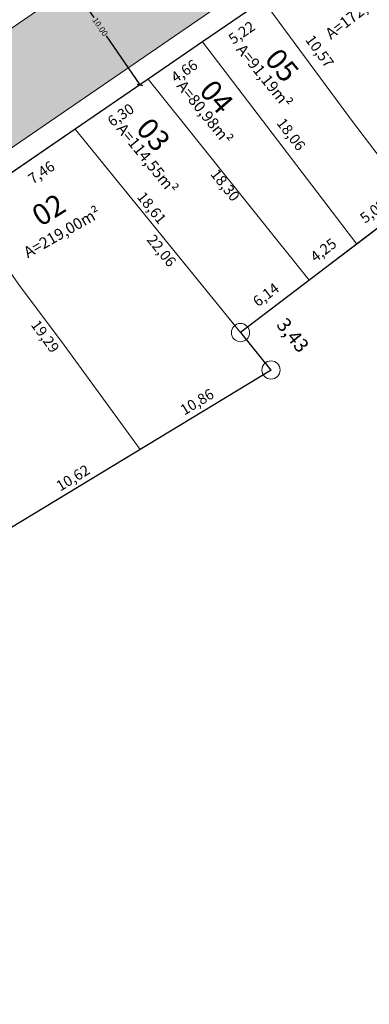
# Model space of a CAD drawing. Units: inches. Extents: x -5028502 to 4603486, y 355951 to 31129212.
# Drawn here: x 280840 to 280865, y 1662786 to 1662856 of the extents above; entities that cross this region are included whole.
import ezdxf

# ---------------------------------------------------------------- set-up
doc = ezdxf.new("R2010")
doc.units = ezdxf.units.IN
doc.header["$LTSCALE"] = 2
doc.header["$MEASUREMENT"] = 0
doc.linetypes.add('CONTINUO', pattern=[0])
for name, color, linetype, lineweight in [('PU - Cotas', 7, 'CONTINUO', 0), ('PU - COTAS PERÍMETRO', 7, 'Continuous', 0), ('PU - Hachura asfaltica', 254, 'Continuous', 0), ('PU - Lotes a regularizar', 7, 'CONTINUO', 9), ('PU - PASSEIO', 7, 'Continuous', 0), ('PU - Projeto Viário', 6, 'Continuous', 25), ('PU - Texto_ LOTES', 7, 'CONTINUO', 0)]:
    doc.layers.add(name, color=color, linetype=linetype, lineweight=lineweight)
for name, color, linetype in [('PU - Hachura da APP', 135, 'CONTINUO'), ('PU - PERÍMETRO DA ÁREA A REGULARIZAR', 30, 'CONTINUO'), ('PU - Texto_Área dos Lotes', 7, 'CONTINUO')]:
    doc.layers.add(name, color=color, linetype=linetype)
doc.layers.get('0').freeze()
doc.styles.add('Arial', font='arial.ttf', dxfattribs={"height": 0.425})
doc.styles.add('cotas', font='arial.ttf')
doc.dimstyles.new('cotas', dxfattribs={"dimtxt": 0.425, "dimasz": 0.3, "dimexe": 0.18, "dimexo": 0.0625, "dimgap": 0.09, "dimtad": 0, "dimzin": 0, "dimdsep": 46, "dimtxsty": 'Arial', "dimblk": 'OBLIQUE', "dimcen": 0.09, "dimaunit": 1, "dimadec": 3, "dimazin": 0, "dimtfac": 1, "dimtofl": 0, "dimtmove": 0, "dimatfit": 3, "dimldrblk": 'OBLIQUE', "dimfxl": 1, "dimtolj": 1, "dimtzin": 0, "dimarcsym": 0})
doc.dimstyles.new('cotas 500 m', dxfattribs={"dimtxt": 0.65, "dimasz": 0, "dimexe": 1.25, "dimexo": 0.625, "dimgap": 0, "dimtad": 1, "dimzin": 1, "dimtxsty": 'cotas', "dimcen": 2.5, "dimse1": 1, "dimse2": 1, "dimsd1": 1, "dimsd2": 1, "dimclrt": 256, "dimaunit": 1, "dimadec": 5, "dimazin": 0, "dimtfac": 1, "dimtmove": 0, "dimatfit": 3, "dimfxl": 1, "dimarcsym": 0})

# ---------------------------------------------------------------- blocks, each defined once
blk = doc.blocks.new('*D2923')
at = {"layer": 'PU - Cotas', "transparency": 16777216, "insert": (280860.989, 1662853.87), "char_height": 0.75, "attachment_point": 5, "rotation": 306.40156, "style": 'cotas'}
blk.add_mtext('10,57', dxfattribs=at)
blk = doc.blocks.new('*D2924')
at = {"layer": 'PU - Cotas', "transparency": 16777216, "insert": (280866.356, 1662846.786), "char_height": 0.75, "attachment_point": 5, "rotation": 307.32793, "style": 'cotas'}
blk.add_mtext('7,23', dxfattribs=at)
blk = doc.blocks.new('*D2926')
at = {"layer": 'PU - Cotas', "transparency": 16777216, "insert": (280855.586, 1662855.173), "char_height": 0.75, "attachment_point": 5, "rotation": 34.44242, "style": 'cotas'}
blk.add_mtext('5,22', dxfattribs=at)
blk = doc.blocks.new('*D2927')
at = {"layer": 'PU - Cotas', "transparency": 16777216, "insert": (280858.964, 1662847.967), "char_height": 0.75, "attachment_point": 5, "rotation": 307.38493, "style": 'cotas'}
blk.add_mtext('18,06', dxfattribs=at)
blk = doc.blocks.new('*D2928')
at = {"layer": 'PU - Cotas', "transparency": 16777216, "insert": (280864.915, 1662842.484), "char_height": 0.75, "attachment_point": 5, "rotation": 37.25938, "style": 'cotas'}
blk.add_mtext('5,02', dxfattribs=at)
blk = doc.blocks.new('*D2929')
at = {"layer": 'PU - Cotas', "transparency": 16777216, "insert": (280851.513, 1662852.444), "char_height": 0.75, "attachment_point": 5, "rotation": 34.44242, "style": 'cotas'}
blk.add_mtext('4,66', dxfattribs=at)
blk = doc.blocks.new('*D2930')
at = {"layer": 'PU - Cotas', "transparency": 16777216, "insert": (280854.288, 1662844.353), "char_height": 0.75, "attachment_point": 5, "rotation": 308.64589, "style": 'cotas'}
blk.add_mtext('18,30', dxfattribs=at)
blk = doc.blocks.new('*D2931')
at = {"layer": 'PU - Cotas', "transparency": 16777216, "insert": (280861.392, 1662839.726), "char_height": 0.75, "attachment_point": 5, "rotation": 37.25938, "style": 'cotas'}
blk.add_mtext('4,25', dxfattribs=at)
blk = doc.blocks.new('*D2932')
at = {"layer": 'PU - Cotas', "transparency": 16777216, "insert": (280847.001, 1662849.321), "char_height": 0.75, "attachment_point": 5, "rotation": 34.44242, "style": 'cotas'}
blk.add_mtext('6,30', dxfattribs=at)
blk = doc.blocks.new('*D2933')
at = {"layer": 'PU - Cotas', "transparency": 16777216, "insert": (280849.77, 1662839.701), "char_height": 0.75, "attachment_point": 5, "rotation": 309.10018, "style": 'cotas'}
blk.add_mtext('22,06', dxfattribs=at)
blk = doc.blocks.new('*D2934')
at = {"layer": 'PU - Cotas', "transparency": 16777216, "insert": (280857.31, 1662836.557), "char_height": 0.75, "attachment_point": 5, "rotation": 37.25938, "style": 'cotas'}
blk.add_mtext('6,14', dxfattribs=at)
blk = doc.blocks.new('*D2935')
at = {"layer": 'PU - Cotas', "transparency": 16777216, "insert": (280841.364, 1662845.239), "char_height": 0.75, "attachment_point": 5, "rotation": 34.44242, "style": 'cotas'}
blk.add_mtext('7,46', dxfattribs=at)
blk = doc.blocks.new('*D2937')
at = {"layer": 'PU - Cotas', "transparency": 16777216, "insert": (280843.599, 1662823.539), "char_height": 0.75, "attachment_point": 5, "rotation": 31.25609, "style": 'cotas'}
blk.add_mtext('10,62', dxfattribs=at)
blk = doc.blocks.new('*D3218')
at = {"layer": 'PU - Cotas', "transparency": 16777216, "insert": (280852.41, 1662828.938), "char_height": 0.75, "attachment_point": 5, "rotation": 31.21486, "style": 'cotas'}
blk.add_mtext('10,86', dxfattribs=at)
blk = doc.blocks.new('*D3219')
at = {"layer": 'PU - Cotas', "transparency": 16777216, "insert": (280849.071, 1662842.74), "char_height": 0.75, "attachment_point": 5, "rotation": 309.10018, "style": 'cotas'}
blk.add_mtext('18,61', dxfattribs=at)
blk = doc.blocks.new('*D3220')
at = {"layer": 'PU - Cotas', "transparency": 16777216, "insert": (280841.505, 1662833.616), "char_height": 0.75, "attachment_point": 5, "rotation": 306.04848, "style": 'cotas'}
blk.add_mtext('19,29', dxfattribs=at)
blk = doc.blocks.new('*D4236')
at = {"layer": 'PU - Cotas', "transparency": 16777216, "insert": (318094.304, 1500040.28), "char_height": 0.75, "attachment_point": 5, "rotation": 17.26773, "style": 'cotas'}
blk.add_mtext('16,37', dxfattribs=at)
blk = doc.blocks.new('*D4317')
at = {"layer": 'PU - COTAS PERÍMETRO', "ltscale": 10, "transparency": 16777216, "insert": (280829.479, 1662811.459), "char_height": 1, "attachment_point": 5, "rotation": 31.21493, "style": 'cotas'}
blk.add_mtext('67,58', dxfattribs=at)
blk = doc.blocks.new('*D4318')
at = {"layer": 'PU - COTAS PERÍMETRO', "transparency": 16777216, "insert": (280859.063, 1662833.678), "char_height": 1, "attachment_point": 5, "rotation": 309.10018, "style": 'cotas'}
blk.add_mtext('3,43', dxfattribs=at)
blk = doc.blocks.new('_Oblique')
at = {"color": 0, "linetype": 'ByBlock', "lineweight": -2}
blk.add_line((-0.5, -0.5), (0.5, 0.5), dxfattribs=at)
blk = doc.blocks.new('*D4433')
at = {"layer": 'PU - Cotas', "color": 0, "lineweight": -2, "ltscale": 10, "transparency": 16777216}
for p, q in [((280842.657, 1662859.789), (280845.04, 1662856.314)), ((280842.709, 1662859.825), (280842.806, 1662859.891)), ((280848.313, 1662851.542), (280845.93, 1662855.017)), ((280848.365, 1662851.578), (280848.461, 1662851.644))]:
    blk.add_line(p, q, dxfattribs=at)
at = {"layer": 'PU - Cotas', "color": 0, "lineweight": -2, "ltscale": 10, "transparency": 16777216, "xscale": 0.3, "yscale": 0.3, "zscale": 0.3}
for p, rotation in [((280842.657, 1662859.789), 124.4424222843282), ((280848.313, 1662851.542), 304.4424222843282)]:
    blk.add_blockref('_Oblique', p, dxfattribs=dict(at, rotation=rotation))
at = {"layer": 'PU - Cotas', "color": 0, "ltscale": 10, "transparency": 16777216, "insert": (280845.485, 1662855.666), "char_height": 0.425, "attachment_point": 5, "rotation": 304.44242, "style": 'Arial'}
blk.add_mtext('\\A1;10.00', dxfattribs=at)

msp = doc.modelspace()

# ---------------------------------------------------------------- hatches: boundary and pattern name
at = {"layer": 'PU - Hachura asfaltica', "transparency": 33554483}
h = msp.add_hatch(dxfattribs=at)
h.set_pattern_fill('ANSI31', color=256)
h.set_pattern_definition([(45, (0, 0), (-0.088388347648, 0.088388347648), [])])
edge = h.paths.add_edge_path()
edge.add_arc((280349.3535, 1663081.4678), 276.3051, 355.470582, 392.027212)
edge.add_line((280583.604, 1663227.9985), (280567.3524, 1663254.2893))
edge.add_line((280567.3524, 1663254.2893), (280559.599, 1663245.1536))
edge.add_line((280559.599, 1663245.1536), (280574.9434, 1663220.1436))
edge.add_arc((280349.3427, 1663081.4633), 264.8167, -4.544181, 31.579703, ccw=False)
edge.add_arc((280849.847, 1663041.7086), 237.264, 175.461652, 212.735045)
edge.add_line((280650.2653, 1662913.407), (280712.2106, 1662822.8844))
edge.add_line((280712.2106, 1662822.8844), (280752.8703, 1662763.3679))
edge.add_arc((281086.9797, 1662984.4482), 400.6315, 213.492623, 231.115512)
edge.add_line((280835.4824, 1662672.5914), (280842.7015, 1662681.5432))
edge.add_arc((281086.9698, 1662984.4375), 389.1169, 215.195872, 231.115661, ccw=False)
edge.add_line((280768.9887, 1662760.1609), (280721.7005, 1662829.3798))
edge.add_line((280721.7005, 1662829.3798), (280664.0426, 1662913.6481))
edge.add_line((280664.0426, 1662913.6481), (280660.0897, 1662919.4254))
edge.add_line((280660.0897, 1662919.4254), (280659.5023, 1662920.2838))
edge.add_arc((280849.982, 1663041.7235), 225.8985, 175.449003, 212.519406, ccw=False)
at = {"layer": 'PU - Hachura asfaltica', "ltscale": 10, "true_color": 0xc7c8ca, "transparency": 33554483}
h = msp.add_hatch(color=9, dxfattribs=at)
h.dxf.hatch_style = 1
edge = h.paths.add_edge_path()
edge.add_spline(control_points=[(280920.9403, 1663011.5313), (280918.8265, 1663010.2366), (280916.6263, 1663008.9249)], knot_values=[9, 9, 9, 10, 10, 10], weights=[1, 1, 1], degree=2, periodic=0)
edge.add_line((280916.6263, 1663008.9249), (280930.4337, 1662982.5608))
edge.add_line((280930.4337, 1662982.5608), (280936.8432, 1662972.3645))
edge.add_line((280936.8432, 1662972.3645), (280899.5895, 1662950.159))
edge.add_line((280899.5895, 1662950.159), (280866.1055, 1662929.5768))
edge.add_line((280866.1055, 1662929.5768), (280831.7291, 1662908.425))
edge.add_line((280831.7291, 1662908.425), (280813.2297, 1662896.8379))
edge.add_line((280813.2297, 1662896.8379), (280802.7818, 1662915.7622))
edge.add_line((280802.7818, 1662915.7622), (280800.94, 1662919.2617))
edge.add_line((280800.94, 1662919.2617), (280792.2681, 1662934.2566))
edge.add_spline(control_points=[(280792.2681, 1662934.2566), (280790.9307, 1662938.1298), (280789.5961, 1662941.9981)], knot_values=[15, 15, 15, 16, 16, 16], weights=[1, 1, 1], degree=2, periodic=0)
edge.add_line((280789.5961, 1662941.9981), (280784.6216, 1662947.0967))
edge.add_line((280784.6216, 1662947.0967), (280766.3591, 1662950.62))
edge.add_line((280766.3591, 1662950.62), (280733.6281, 1662957.0718))
edge.add_line((280733.6281, 1662957.0718), (280730.8694, 1662963.6085))
edge.add_line((280730.8694, 1662963.6085), (280752.0372, 1662981.1684))
edge.add_line((280752.0372, 1662981.1684), (280752.6616, 1662989.1144))
edge.add_line((280752.6616, 1662989.1144), (280748.5511, 1662998.0702))
edge.add_line((280748.5511, 1662998.0702), (280741.6474, 1663013.1116))
edge.add_line((280741.6474, 1663013.1116), (280737.9347, 1663021.2007))
edge.add_line((280737.9347, 1663021.2007), (280734.1323, 1663029.4852))
edge.add_line((280734.1323, 1663029.4852), (280753.4022, 1663039.1043))
edge.add_line((280753.4022, 1663039.1043), (280759.3966, 1663042.0668))
edge.add_line((280759.3966, 1663042.0668), (280772.1607, 1663048.3748))
edge.add_line((280772.1607, 1663048.3748), (280779.8348, 1663052.1674))
edge.add_line((280779.8348, 1663052.1674), (280786.2193, 1663055.3226))
edge.add_line((280786.2193, 1663055.3226), (280790.8766, 1663057.6243))
edge.add_line((280790.8766, 1663057.6243), (280795.1204, 1663059.6739))
edge.add_line((280795.1204, 1663059.6739), (280800.5904, 1663062.3147))
edge.add_line((280800.5904, 1663062.3147), (280807.1969, 1663065.5042))
edge.add_line((280807.1969, 1663065.5042), (280809.8476, 1663060.817))
edge.add_line((280809.8476, 1663060.817), (280827.1649, 1663068.6657))
edge.add_line((280827.1649, 1663068.6657), (280820.181, 1663084.1649))
edge.add_line((280820.181, 1663084.1649), (280804.7203, 1663077.1577))
edge.add_line((280804.7203, 1663077.1577), (280806.9938, 1663072.0688))
edge.add_line((280806.9938, 1663072.0688), (280792.8741, 1663065.2521))
edge.add_line((280792.8741, 1663065.2521), (280788.3882, 1663063.0863))
edge.add_line((280788.3882, 1663063.0863), (280783.8058, 1663060.8226))
edge.add_line((280783.8058, 1663060.8226), (280755.2413, 1663046.7059))
edge.add_line((280755.2413, 1663046.7059), (280731.6276, 1663034.9425))
edge.add_line((280731.6276, 1663034.9425), (280728.5992, 1663041.5405))
edge.add_line((280728.5992, 1663041.5405), (280729.9595, 1663049.6347))
edge.add_line((280729.9595, 1663049.6347), (280730.4359, 1663052.4694))
edge.add_line((280730.4359, 1663052.4694), (280732.472, 1663061.4838))
edge.add_line((280732.472, 1663061.4838), (280733.4779, 1663065.0835))
edge.add_line((280733.4779, 1663065.0835), (280739.3692, 1663086.167))
edge.add_line((280739.3692, 1663086.167), (280738.4176, 1663088.5907))
edge.add_line((280738.4176, 1663088.5907), (280733.2309, 1663101.8007))
edge.add_line((280733.2309, 1663101.8007), (280738.3717, 1663103.8192))
edge.add_line((280738.3717, 1663103.8192), (280731.27, 1663119.4882))
edge.add_line((280731.27, 1663119.4882), (280715.7861, 1663112.4704))
edge.add_line((280715.7861, 1663112.4704), (280722.8011, 1663096.9928))
edge.add_line((280722.8011, 1663096.9928), (280727.8171, 1663099.172))
edge.add_line((280727.8171, 1663099.172), (280733.0495, 1663085.8455))
edge.add_line((280733.0495, 1663085.8455), (280732.0446, 1663082.249))
edge.add_line((280732.0446, 1663082.249), (280730.6183, 1663077.1447))
edge.add_line((280730.6183, 1663077.1447), (280729.1926, 1663072.0424))
edge.add_line((280729.1926, 1663072.0424), (280727.9248, 1663067.4528))
edge.add_line((280727.9248, 1663067.4528), (280726.6434, 1663062.8139))
edge.add_line((280726.6434, 1663062.8139), (280724.5463, 1663053.6268))
edge.add_line((280724.5463, 1663053.6268), (280722.3763, 1663040.7149))
edge.add_line((280722.3763, 1663040.7149), (280746.5578, 1662988.0293))
edge.add_line((280746.5578, 1662988.0293), (280746.2543, 1662984.1669))
edge.add_line((280746.2543, 1662984.1669), (280722.3437, 1662963.6443))
edge.add_line((280722.3437, 1662963.6443), (280717.8694, 1662958.7524))
edge.add_line((280717.8694, 1662958.7524), (280702.4411, 1662947.7841))
edge.add_line((280702.4411, 1662947.7841), (280660.6355, 1662918.7106))
edge.add_line((280660.6355, 1662918.7106), (280663.4331, 1662914.6219))
edge.add_line((280663.4331, 1662914.6219), (280705.2664, 1662946.8692))
edge.add_line((280705.2664, 1662946.8692), (280721.4129, 1662951.8883))
edge.add_line((280721.4129, 1662951.8883), (280724.8437, 1662951.6687))
edge.add_line((280724.8437, 1662951.6687), (280764.9911, 1662943.7549))
edge.add_line((280764.9911, 1662943.7549), (280780.582, 1662940.638))
edge.add_arc((280780.2101, 1662938.709), 1.9646, 24.972752, 79.087951, ccw=False)
edge.add_line((280781.991, 1662939.5384), (280786.2658, 1662930.5219))
edge.add_line((280786.2658, 1662930.5219), (280794.77, 1662915.8396))
edge.add_line((280794.77, 1662915.8396), (280806.2407, 1662894.9014))
edge.add_line((280806.2407, 1662894.9014), (280811.414, 1662885.5308))
edge.add_line((280811.414, 1662885.5308), (280819.2941, 1662869.2551))
edge.add_line((280819.2941, 1662869.2551), (280822.9621, 1662862.9304))
edge.add_line((280822.9621, 1662862.9304), (280835.1857, 1662844.3461))
edge.add_line((280835.1857, 1662844.3461), (280888.9947, 1662881.2485))
edge.add_line((280888.9947, 1662881.2485), (280926.837, 1662902.3626))
edge.add_line((280926.837, 1662902.3626), (280961.2619, 1662924.4138))
edge.add_line((280961.2619, 1662924.4138), (280967.9626, 1662928.6633))
edge.add_line((280967.9626, 1662928.6633), (280993.1045, 1662944.9235))
edge.add_line((280993.1045, 1662944.9235), (281014.0341, 1662958.4014))
edge.add_line((281014.0341, 1662958.4014), (281041.2834, 1662976.4627))
edge.add_line((281041.2834, 1662976.4627), (281068.8628, 1662994.4673))
edge.add_line((281068.8628, 1662994.4673), (281112.4423, 1663021.0588))
edge.add_line((281112.4423, 1663021.0588), (281128.4471, 1663034.4713))
edge.add_line((281128.4471, 1663034.4713), (281125.3888, 1663041.0455))
edge.add_line((281125.3888, 1663041.0455), (281116.8134, 1663033.9886))
edge.add_line((281116.8134, 1663033.9886), (281108.3219, 1663026.7448))
edge.add_line((281108.3219, 1663026.7448), (281098.7684, 1663020.9154))
edge.add_line((281098.7684, 1663020.9154), (281091.039, 1663016.1991))
edge.add_line((281091.039, 1663016.1991), (281074.3509, 1663006.0163))
edge.add_line((281074.3509, 1663006.0163), (281069.9199, 1663003.3271))
edge.add_line((281069.9199, 1663003.3271), (281065.0172, 1663000.3215))
edge.add_line((281065.0172, 1663000.3215), (281063.7989, 1662999.5211))
edge.add_line((281063.7989, 1662999.5211), (281042.2275, 1663032.5795))
edge.add_line((281042.2275, 1663032.5795), (281078.6763, 1663057.5164))
edge.add_line((281078.6763, 1663057.5164), (281094.0927, 1663065.0847))
edge.add_line((281094.0927, 1663065.0847), (281102.9719, 1663069.7608))
edge.add_line((281102.9719, 1663069.7608), (281099.8899, 1663075.944))
edge.add_line((281099.8899, 1663075.944), (281082.6453, 1663066.8885))
edge.add_line((281082.6453, 1663066.8885), (281075.4152, 1663063.6476))
edge.add_line((281075.4152, 1663063.6476), (281055.8164, 1663050.3702))
edge.add_line((281055.8164, 1663050.3702), (281053.6571, 1663048.8929))
edge.add_line((281053.6571, 1663048.8929), (281039.4459, 1663039.0387))
edge.add_line((281039.4459, 1663039.0387), (281012.4502, 1663018.0377))
edge.add_line((281012.4502, 1663018.0377), (280978.4505, 1662998.3543))
edge.add_line((280978.4505, 1662998.3543), (280958.861, 1662984.2296))
edge.add_line((280958.861, 1662984.2296), (280950.978, 1662979.7555))
edge.add_line((280950.978, 1662979.7555), (280941.3196, 1662974.8139))
edge.add_line((280941.3196, 1662974.8139), (280941.2772, 1662974.8813))
edge.add_line((280941.2772, 1662974.8813), (280941.1453, 1662974.8139))
edge.add_line((280941.1453, 1662974.8139), (280934.7265, 1662985.0251))
edge.add_line((280934.7265, 1662985.0251), (280920.9403, 1663011.5313))
h.paths.add_polyline_path([(280835.3723, 1662902.4538), (280869.7249, 1662923.5911), (280903.1656, 1662944.1467), (280939.6177, 1662965.8743), (280958.6052, 1662931.025), (280923.2405, 1662908.3718), (280885.302, 1662887.204), (280837.1122, 1662854.1554), (280828.9187, 1662866.6126), (280825.4527, 1662872.5888), (280816.3943, 1662890.567)], flags=16)
h.paths.add_polyline_path([(280943.9447, 1662968.3831), (280954.1271, 1662973.5928), (280962.4725, 1662978.3294), (280982.0864, 1662992.4716), (281016.1968, 1663012.2192), (281037.7203, 1663028.9631), (281058.9832, 1662996.3773), (281037.4364, 1662982.3109), (281010.2053, 1662964.2617), (280989.3088, 1662950.8051), (280962.8466, 1662933.691)], flags=16)

# ---------------------------------------------------------------- linework, layer by layer
at = {"layer": 'PU - COTAS PERÍMETRO', "ltscale": 10}
for centre in [(280855.4458, 1662833.9406), (280857.6082, 1662831.2798)]:
    msp.add_circle(centre, 0.6472, dxfattribs=at)
at = {"layer": 'PU - Hachura da APP'}
msp.add_line((280850.672, 1662856.0963, -30), (280850.672, 1662856.0963, -30), dxfattribs=at)
at = {"layer": 'PU - Lotes a regularizar', "elevation": -30}
for points in [[(280857.0528, 1662857.5361), (280865.092, 1662863.0494), (280875.6456, 1662848.3618), (280867.7144, 1662843.2731), (280863.3275, 1662849.0259), (280857.0528, 1662857.5361)], [(280852.7484, 1662854.5841), (280857.0528, 1662857.5361), (280863.3275, 1662849.0259), (280867.7144, 1662843.2731), (280863.7158, 1662840.2315), (280852.7484, 1662854.5841)], [(280848.9025, 1662851.9466), (280852.7484, 1662854.5841), (280863.7158, 1662840.2315), (280860.3296, 1662837.6556), (280848.9025, 1662851.9466)], [(280843.7078, 1662848.3841), (280848.9025, 1662851.9466), (280860.3296, 1662837.6556), (280855.4458, 1662833.9406), (280843.7078, 1662848.3841)], [(280837.5553, 1662844.1647), (280843.7078, 1662848.3841), (280857.6181, 1662831.2676), (280848.3267, 1662825.6372), (280842.9354, 1662833.0452), (280839.7483, 1662837.2863), (280836.9743, 1662841.2348), (280837.7644, 1662841.8834), (280837.5553, 1662844.1647)], [(280834.7284, 1662842.226), (280837.5553, 1662844.1647), (280837.7644, 1662841.8834), (280836.9743, 1662841.2348), (280839.7476, 1662837.2873), (280842.9335, 1662833.0477), (280848.3267, 1662825.6372), (280839.2453, 1662820.1341), (280839.2453, 1662820.1341), (280839.2453, 1662820.1341), (280839.2453, 1662820.1341), (280826.1995, 1662840.1574), (280833.2145, 1662844.5278), (280834.7284, 1662842.226)]]:
    msp.add_lwpolyline(points, dxfattribs=at)
at = {"layer": 'PU - PASSEIO', "elevation": -30}
msp.add_lwpolyline([(281125.3507, 1663041.0137), (281128.4385, 1663034.4532), (281112.4337, 1663021.0406), (281068.8542, 1662994.4492), (281041.2748, 1662976.4446), (281014.0255, 1662958.3833), (280993.0959, 1662944.9054), (280967.954, 1662928.6452), (280961.2533, 1662924.3957), (280926.8284, 1662902.3444), (280888.9861, 1662881.2303), (280835.1771, 1662844.328), (280822.9535, 1662862.9123), (280819.2855, 1662869.237), (280811.4054, 1662885.5127), (280806.2321, 1662894.8832), (280794.7614, 1662915.8214), (280786.2572, 1662930.5038), (280781.9824, 1662939.5202, 0.2406104), (280780.5734, 1662940.6199), (280764.9825, 1662943.7368), (280724.8351, 1662951.6505)], format="xyb", dxfattribs=at)
msp.add_lwpolyline([(280958.5966, 1662931.0068), (280923.2319, 1662908.3536), (280885.2934, 1662887.1858), (280837.1036, 1662854.1372), (280828.91, 1662866.5944), (280825.4441, 1662872.5706), (280816.3857, 1662890.5488), (280835.3637, 1662902.4357), (280869.7163, 1662923.5729), (280903.157, 1662944.1285), (280939.609, 1662965.8562)], close=True, dxfattribs=at)
at = {"layer": 'PU - PERÍMETRO DA ÁREA A REGULARIZAR', "lineweight": 30}
msp.add_lwpolyline([(281076.5212, 1663119.8851), (281103.632, 1663068.4049), (281124.6909, 1663042.4322), (281137.0482, 1663015.8683), (281084.5916, 1662981.3212), (281002.4128, 1662928.2193), (280961.1411, 1662901.7402), (280917.742, 1662875.3711), (280867.7144, 1662843.2731), (280855.4458, 1662833.9406), (280857.6082, 1662831.2798), (280857.6181, 1662831.2676), (280799.8233, 1662796.2452), (280737.4547, 1662944.1016)], dxfattribs=at)
at = {"layer": 'PU - Projeto Viário', "linetype": 'CONTINUO', "elevation": -30}
msp.add_lwpolyline([(280933.3253, 1662904.7476), (280927.5633, 1662901.0568), (280924.9572, 1662899.6026), (280916.0687, 1662894.6433), (280907.2688, 1662889.7334), (280898.5313, 1662884.8584), (280889.7416, 1662879.9541), (280881.6298, 1662874.3911), (280873.2556, 1662868.648), (280865.092, 1662863.0494), (280857.0528, 1662857.5361), (280852.7484, 1662854.5841), (280848.9025, 1662851.9466), (280843.7078, 1662848.3841), (280834.7284, 1662842.226), (280821.6413, 1662862.1233), (280817.93, 1662868.5226), (280810.0363, 1662884.8244), (280807.0206, 1662890.2867), (280793.3786, 1662915.1545)], dxfattribs=at)

# ---------------------------------------------------------------- texts
at = {"layer": 'PU - Texto_ LOTES', "char_height": 1.5, "attachment_point": 1, "style": 'Arial'}
for s, insert, rotation in [('05', (280858.2392, 1662854.2827, 30), 309.985936), ('04', (280853.5775, 1662852.0437, 30), 310.934621), ('03', (280849.0755, 1662849.3497), 311.658135), ('02', (280840.4631, 1662842.6995), 31.957994)]:
    msp.add_mtext_dynamic_manual_height_columns(s, width=4.946549, gutter_width=2.125, heights=[0], dxfattribs=dict(at, insert=insert, rotation=rotation))
at = {"layer": 'PU - Texto_Área dos Lotes', "char_height": 0.8, "attachment_point": 1, "style": 'Arial'}
for s, width, insert, rotation in [('A=172,44m²', 6.61366, (280861.377, 1662855.361), 37.461222), ('A=91,19m²', 6.278828, (280855.7187, 1662854.5302), 309.007024), ('A=80,98m²', 6.278828, (280851.4877, 1662851.9457), 309.007024), ('A=114,55m²', 6.278828, (280847.2207, 1662848.9023), 309.007024), ('A=219,00m²', 6.79316, (280839.9545, 1662839.9041), 29.742767)]:
    msp.add_mtext_dynamic_manual_height_columns(s, width=width, gutter_width=2.125, heights=[0], dxfattribs=dict(at, insert=insert, rotation=rotation))

# ---------------------------------------------------------------- dimensions: what is measured, and where the dimension line sits
at = {"layer": 'PU - Cotas'}
for base, p1, p2, angle, picture, middle in [((330192.7863, 1503800.5921), (280705.6903, 1662945.9494), (280721.3193, 1662950.8076), 17.267733, '*D4236', (318094.4382, 1500039.8492)), ((280853.64, 1662853.2913), (280857.3447, 1662857.1179, -30), (280853.0402, 1662854.1659, -30), 214.442422, '*D2926', (280855.8412, 1662854.8009)), ((280849.7639, 1662850.6979), (280853.0402, 1662854.1659, -30), (280849.1943, 1662851.5284, -30), 214.442422, '*D2929', (280851.7681, 1662852.0723)), ((280859.5588, 1662837.0393), (280848.9025, 1662851.9466, -30), (280860.3296, 1662837.6556, -30), 308.645893, '*D2930', (280853.9361, 1662844.0712)), ((280844.5824, 1662847.1162), (280849.1943, 1662851.5284, -30), (280843.9997, 1662847.9659, -30), 214.442422, '*D2932', (280847.2561, 1662848.9498)), ((280856.6698, 1662830.4969), (280843.7078, 1662848.3841, -30), (280857.6181, 1662831.2676, -30), 309.100184, '*D2933', (280849.4205, 1662839.4172)), ((280855.5637, 1662834.0364), (280843.7078, 1662848.3841, -30), (280855.4458, 1662833.9406, -30), 309.100184, '*D3219', (280848.7211, 1662842.4561)), ((280838.531, 1662842.7493), (280843.9997, 1662847.9659, -30), (280837.8472, 1662843.7465, -30), 214.442422, '*D2935', (280841.6187, 1662844.8668)), ((280867.3415, 1662843.7633), (280863.7158, 1662840.2315, -30), (280867.7144, 1662843.2731, -30), 37.259381, '*D2928', (280865.1879, 1662842.1251)), ((280847.299, 1662824.8892), (280836.9743, 1662841.2348, -30), (280848.3267, 1662825.6372, -30), 306.048478, '*D3220', (280841.1407, 1662833.3504)), ((280863.3802, 1662840.6728), (280860.3296, 1662837.6556, -30), (280863.7158, 1662840.2315, -30), 37.259381, '*D2931', (280861.6644, 1662839.3676)), ((280857.4856, 1662831.4863), (280848.3267, 1662825.6372, -30), (280857.6181, 1662831.2676, -30), 31.214857, '*D3218', (280852.644, 1662828.5524)), ((280848.2184, 1662825.8157), (280839.2453, 1662820.1341), (280848.3228, 1662825.6438, -30), 31.256091, '*D2937', (280843.8327, 1662823.1537))]:
    dim = msp.add_linear_dim(base=base, p1=p1, p2=p2, angle=angle, dimstyle='cotas 500 m', override={"dimtxt": 0.75}, dxfattribs=at)
    dim.commit()
    dim.dimension.update_dxf_attribs({"geometry": picture, "text_midpoint": middle, "dimtype": 161})
at = {"layer": 'PU - Cotas', "ltscale": 10}
dim = msp.add_aligned_dim(p1=(280842.6572, 1662859.7893, -30), p2=(280848.313, 1662851.5423, -30), distance=0, dimstyle='cotas', dxfattribs=at)
dim.commit()
dim.dimension.update_dxf_attribs({"geometry": '*D4433', "text_midpoint": (280845.4851, 1662855.6658)})
at = {"layer": 'PU - Cotas'}
for p1, p2, distance, picture, middle in [((280857.0528, 1662857.5361, -30), (280863.3275, 1662849.0259, -30), 0.5417, '*D2923', (280860.9889, 1662853.87)), ((280852.7484, 1662854.5841, -30), (280863.7158, 1662840.2315, -30), 0.4707, '*D2927', (280858.9643, 1662847.9673)), ((280863.3275, 1662849.0259, -30), (280867.7144, 1662843.2731, -30), 0.5993, '*D2924', (280866.3559, 1662846.7862)), ((280855.4458, 1662833.9406, -30), (280860.3296, 1662837.6556, -30), 0.5031, '*D2934', (280857.3102, 1662836.5573))]:
    dim = msp.add_aligned_dim(p1=p1, p2=p2, distance=distance, dimstyle='cotas 500 m', override={"dimtxt": 0.75}, dxfattribs=at)
    dim.commit()
    dim.dimension.update_dxf_attribs({"geometry": picture, "text_midpoint": middle})
at = {"layer": 'PU - COTAS PERÍMETRO'}
dim = msp.add_linear_dim(base=(280859.1918, 1662832.5667), p1=(280855.4458, 1662833.9406), p2=(280857.6082, 1662831.2798), angle=309.100184, dimstyle='cotas 500 m', override={"dimtxt": 1}, dxfattribs=at)
dim.commit()
dim.dimension.update_dxf_attribs({"geometry": '*D4318', "text_midpoint": (280858.5969, 1662833.2988), "dimtype": 161})
at = {"layer": 'PU - COTAS PERÍMETRO', "ltscale": 10}
dim = msp.add_aligned_dim(p1=(280798.6168, 1662797.1891), p2=(280856.4116, 1662832.2115), distance=-4.3915, dimstyle='cotas 500 m', override={"dimtxt": 1}, dxfattribs=at)
dim.commit()
dim.dimension.update_dxf_attribs({"geometry": '*D4317', "text_midpoint": (280829.4786, 1662811.4585)})

doc.saveas('drawing.dxf')
